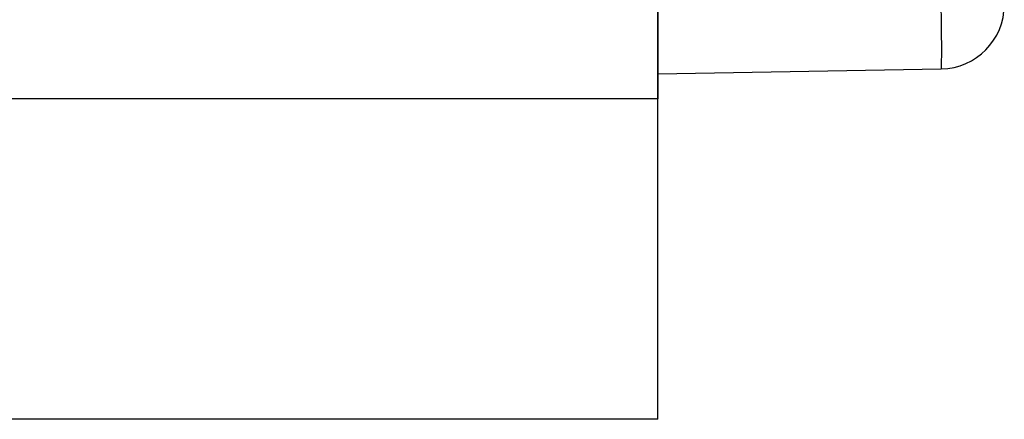
# Model space of a CAD drawing. Units: millimetres. Extents: x -136 to 48, y -25 to 48.
# Drawn here: x -75 to -67, y -22 to -19 of the extents above; entities that cross this region are included whole.
import ezdxf

# ---------------------------------------------------------------- set-up
doc = ezdxf.new("R2010")
doc.units = ezdxf.units.MM
doc.header["$LTSCALE"] = 16.335
doc.layers.get('0').update_dxf_attribs({"linetype": 'CONTINUOUS'})
for name, color, linetype in [('ASSI', 7, 'CONTINUOUS'), ('COPY-PUBBLISH', 7, 'CONTINUOUS'), ('DRAFT', 7, 'CONTINUOUS')]:
    doc.layers.add(name, color=color, linetype=linetype)

msp = doc.modelspace()

# ---------------------------------------------------------------- linework, layer by layer
at = {"color": 7, "linetype": 'CONTINUOUS'}
for q in [(-69.9593, -19.3), (-91.1593, -21.8)]:
    msp.add_line((-69.9593, -21.8), q, dxfattribs=at)
at = {"layer": 'ASSI', "color": 7, "linetype": 'CONTINUOUS'}
for p, q in [((-69.9593, -21.8), (-69.9593, 12.8783)), ((-69.9593, -19.3), (-83.5291, -19.3)), ((-69.9593, -21.8), (-91.1593, -21.8))]:
    msp.add_line(p, q, dxfattribs=at)
at = {"layer": 'COPY-PUBBLISH', "color": 250, "linetype": 'CONTINUOUS'}
msp.add_line((-67.7486, -18.6973), (-67.7506, -18.5679), dxfattribs=at)
at = {"layer": 'COPY-PUBBLISH', "color": 7, "linetype": 'CONTINUOUS'}
msp.add_line((-69.9593, -19.1064), (-67.7506, -19.0678), dxfattribs=at)
at = {"layer": 'COPY-PUBBLISH', "color": 250, "linetype": 'CONTINUOUS'}
msp.add_lwpolyline([(-67.7506, -19.0678), (-67.7495, -19.0635), (-67.7486, -19.0507), (-67.7479, -19.0297), (-67.7474, -19.0008), (-67.7471, -18.9644), (-67.747, -18.9213), (-67.7471, -18.8722), (-67.7474, -18.8178), (-67.7486, -18.6973)], dxfattribs=at)
at = {"layer": 'COPY-PUBBLISH', "color": 7, "linetype": 'CONTINUOUS'}
msp.add_arc((-67.7593, -18.5679), 0.5, 271, 360, dxfattribs=at)
at = {"layer": 'DRAFT', "color": 7, "linetype": 'CONTINUOUS'}
for p, q in [((-69.9593, 12.8783), (-69.9593, -19.3)), ((-69.9593, -19.3), (-83.5291, -19.3))]:
    msp.add_line(p, q, dxfattribs=at)

doc.saveas('drawing.dxf')
